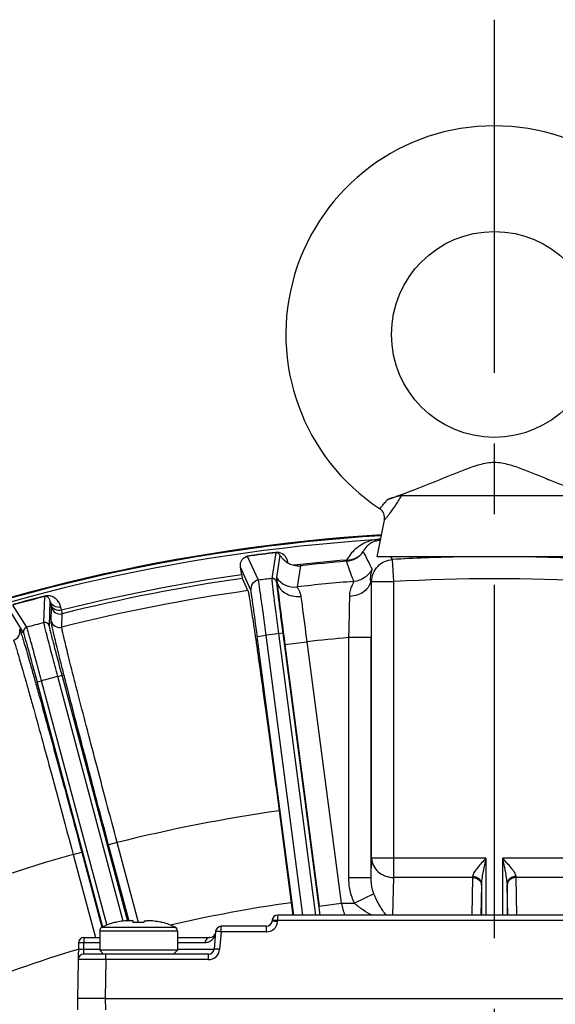
# Model space of a CAD drawing. Units: millimetres. Extents: x 525 to 3228, y 2257 to 4168.
# Drawn here: x 2140 to 2188, y 3356 to 3445 of the extents above; entities that cross this region are included whole.
import ezdxf

# ---------------------------------------------------------------- set-up
doc = ezdxf.new("R2010")
doc.units = ezdxf.units.MM
doc.linetypes.add('CENTER', pattern=[50.8, 31.75, -6.35, 6.35, -6.35])
doc.layers.get('0').update_dxf_attribs({"lineweight": 30})
doc.layers.add('3_ALL_AXES', color=7, linetype='Continuous')
doc.layers.add('7_ALL_FEATURES', color=7, linetype='Continuous')
doc.layers.add('中心线层', color=7, linetype='CENTER', lineweight=25)

msp = doc.modelspace()

# ---------------------------------------------------------------- linework, layer by layer
at = {"color": 0, "linetype": 'Continuous', "lineweight": -3}
for p, q in [((2172.108, 3397.87), (2172.114, 3397.766)), ((2172.186, 3397.664), (2172.114, 3397.766)), ((2162.812, 3396.665), (2162.434, 3394.349)), ((2162.808, 3396.698), (2162.812, 3396.665)), ((2160.066, 3396.276), (2160.264, 3396.366)), ((2160.273, 3396.334), (2160.264, 3396.366)), ((2161.239, 3394.194), (2160.273, 3396.334)), ((2163.179, 3396.435), (2162.853, 3394.433)), ((2169.166, 3396.005), (2169.175, 3395.895)), ((2173.312, 3396.06), (2173.154, 3396.285)), ((2173.426, 3394.064), (2173.312, 3396.06)), ((2160.552, 3393.297), (2159.626, 3395.356)), ((2159.735, 3394.686), (2159.626, 3395.356)), ((2165.024, 3395.496), (2164.715, 3393.592)), ((2160.294, 3393.257), (2159.796, 3394.361)), ((2162.9, 3394.12), (2162.881, 3394.005)), ((2171.426, 3394.064), (2171.333, 3394.198)), ((2171.426, 3394.064), (2173.426, 3394.064)), ((2171.426, 3369.203), (2171.426, 3394.064)), ((2173.426, 3367.471), (2173.426, 3394.064)), ((2141.948, 3390.381), (2142.02, 3392.726)), ((2142.009, 3392.768), (2142.02, 3392.726)), ((2142.436, 3390.098), (2142.502, 3392.303)), ((2142.567, 3392.028), (2142.502, 3392.303)), ((2140.116, 3389.477), (2138.956, 3391.353)), ((2140.397, 3389.966), (2139.163, 3391.96)), ((2142.588, 3390.539), (2142.625, 3391.748)), ((2143.523, 3391.502), (2143.458, 3391.777)), ((2143.557, 3389.971), (2143.592, 3391.18)), ((2161.142, 3389.141), (2161.935, 3389.245)), ((2164.441, 3364.085), (2161.142, 3389.141)), ((2165.247, 3364.085), (2161.935, 3389.247)), ((2163.435, 3389.441), (2163.038, 3389.389)), ((2163.038, 3389.391), (2166.37, 3364.085)), ((2163.435, 3389.441), (2166.773, 3364.085)), ((2163.62, 3388.402), (2165.603, 3388.663)), ((2165.603, 3388.664), (2168.697, 3365.161)), ((2169.373, 3367.431), (2169.373, 3389.034)), ((2171.373, 3389.033), (2169.373, 3389.033)), ((2171.373, 3367.431), (2171.373, 3389.033)), ((2163.62, 3388.402), (2166.714, 3364.9)), ((2141.351, 3385.048), (2141.737, 3385.152)), ((2147.608, 3363.242), (2141.737, 3385.153)), ((2143.194, 3385.542), (2143.581, 3385.646)), ((2149.086, 3363.553), (2143.194, 3385.542)), ((2149.508, 3363.526), (2143.581, 3385.646)), ((2147.252, 3363.023), (2141.351, 3385.048)), ((2163.103, 3373.467), (2164.19, 3365.21)), ((2148.538, 3370.613), (2147.765, 3370.406)), ((2149.602, 3363.551), (2147.765, 3370.406)), ((2150.463, 3363.429), (2148.538, 3370.613)), ((2144.574, 3369.551), (2145.347, 3369.758)), ((2144.575, 3369.549), (2146.575, 3362.085)), ((2145.347, 3369.758), (2147.158, 3362.998)), ((2171.373, 3367.431), (2171.426, 3369.203)), ((2181.706, 3369.203), (2171.426, 3369.203)), ((2181.706, 3369.203), (2181.706, 3364.085)), ((2193.495, 3369.203), (2183.215, 3369.203)), ((2183.215, 3364.085), (2183.215, 3369.203)), ((2171.373, 3367.431), (2169.373, 3367.431)), ((2173.323, 3364.085), (2173.426, 3367.471)), ((2180.504, 3367.471), (2173.426, 3367.471)), ((2180.504, 3367.471), (2180.443, 3364.085)), ((2191.495, 3367.471), (2184.417, 3367.471)), ((2184.478, 3364.085), (2184.417, 3367.471)), ((2181.304, 3366.778), (2181.255, 3364.085)), ((2181.306, 3366.914), (2181.306, 3364.085)), ((2183.615, 3366.914), (2183.615, 3364.085)), ((2183.666, 3364.085), (2183.617, 3366.778)), ((2171.623, 3366.014), (2169.891, 3365.161)), ((2164.19, 3365.21), (2164.338, 3364.085)), ((2166.714, 3364.9), (2168.697, 3365.161)), ((2168.697, 3365.161), (2169.891, 3365.161)), ((2201.946, 3364.085), (2162.975, 3364.085)), ((2162.975, 3363.594), (2162.975, 3364.085)), ((2147.177, 3363.003), (2153.744, 3363.003)), ((2148.313, 3363.417), (2148.306, 3363.429)), ((2149.96, 3363.585), (2149.728, 3363.585)), ((2149.98, 3363.417), (2149.96, 3363.585)), ((2150.961, 3363.585), (2150.941, 3363.417)), ((2150.961, 3363.585), (2151.193, 3363.585)), ((2152.615, 3363.429), (2152.608, 3363.417)), ((2161.971, 3363.085), (2157.887, 3363.085)), ((2157.887, 3362.594), (2157.887, 3363.085)), ((2161.971, 3362.594), (2161.971, 3363.085)), ((2162.477, 3363.628), (2162.469, 3363.541)), ((2162.479, 3363.542), (2162.469, 3363.541)), ((2162.691, 3363.529), (2162.479, 3363.542)), ((2162.975, 3363.594), (2162.967, 3363.506)), ((2201.946, 3363.594), (2162.975, 3363.594)), ((2153.96, 3362.648), (2146.96, 3362.648)), ((2146.96, 3362.648), (2146.96, 3360.935)), ((2153.96, 3362.648), (2153.96, 3360.935)), ((2157.389, 3362.628), (2157.25, 3361.041)), ((2157.887, 3362.594), (2157.748, 3361.006)), ((2161.971, 3362.594), (2157.887, 3362.594)), ((2145.048, 3361.594), (2144.96, 3356.585)), ((2145.538, 3361.041), (2145.548, 3361.628)), ((2145.548, 3362.085), (2146.96, 3362.085)), ((2145.548, 3362.085), (2145.548, 3361.628)), ((2145.548, 3361.628), (2146.96, 3361.628)), ((2153.96, 3362.085), (2156.883, 3362.085)), ((2153.96, 3361.628), (2156.448, 3361.628)), ((2145.522, 3360.585), (2145.538, 3361.041)), ((2156.752, 3360.585), (2145.522, 3360.585)), ((2145.538, 3361.041), (2146.96, 3361.041)), ((2153.96, 3360.935), (2146.96, 3360.935)), ((2147.521, 3360.094), (2147.521, 3360.585)), ((2153.96, 3361.041), (2157.25, 3361.041)), ((2156.752, 3360.094), (2156.752, 3360.585)), ((2147.521, 3360.094), (2147.46, 3356.585)), ((2156.752, 3360.094), (2147.521, 3360.094)), ((2144.96, 3356.585), (2144.978, 3355.576)), ((2147.275, 3356.585), (2144.96, 3356.585)), ((2147.46, 3356.585), (2147.275, 3356.585)), ((2147.46, 3356.585), (2217.461, 3356.585)), ((2147.46, 3356.585), (2147.478, 3355.576))]:
    msp.add_line(p, q, dxfattribs=at)
for centre, radius, start, end in [((2182.46, 3236.085), 162.429, 93.59041, 112.667), ((2182.46, 3236.085), 162.5, 93.58364, 112.63753), ((2182.46, 3236.085), 162.097, 93.81476, 112.6268), ((2172.416, 3393.079), 4.801, 93.68556, 98.87199), ((2172.224, 3396.055), 1.715, 93.66065, 100.99481), ((2182.46, 3236.085), 162.116, 93.61854, 93.66136), ((2182.46, 3236.085), 162.012, 93.62832, 93.66136), ((2182.46, 3236.085), 161.811, 96.97602, 97.8843), ((2182.46, 3236.085), 161.778, 96.97602, 97.88295), ((2169.009, 3397.889), 2.001, 274.76377, 325.97609), ((2240.6, 3430.962), 77.844, 206.05577, 207.35355), ((2160.384, 3395.538), 0.804, 97.93842, 113.29805), ((2182.46, 3236.085), 160.472, 94.75217, 96.45013), ((2182.46, 3236.085), 160.362, 94.75217, 96.24236), ((2182.46, 3236.085), 160.236, 91.19155, 93.2731), ((2182.46, 3236.085), 160.236, 86.7269, 88.78893), ((2164.879, 3397.494), 2.004, 257.15077, 274.14227), ((2182.46, 3236.085), 160.221, 98.15432, 104.06495), ((2182.46, 3236.085), 159.891, 98.14905, 104.06899), ((2161.345, 3393.401), 0.8, 97.63618, 187.47664), ((2182.46, 3236.085), 159.527, 97.21171, 97.64467), ((2162.484, 3393.952), 0.4, 7.57267, 97.22217), ((2164.491, 3395.58), 2, 214.99789, 276.41833), ((2182.46, 3236.085), 158.504, 94.57246, 96.42807), ((2182.46, 3236.085), 158.237, 86.7269, 93.2731), ((2182.46, 3236.085), 158.727, 98.02781, 104.18757), ((2182.46, 3236.085), 161.821, 104.47613, 105.52387), ((2182.46, 3236.085), 161.777, 104.47613, 105.52387), ((2143.398, 3391.956), 0.8, 195.02613, 284.07837), ((2143.361, 3390.746), 0.8, 195.02318, 284.19662), ((2138.991, 3389.575), 0.8, 285.80368, 14.98891), ((2140.502, 3389.58), 0.4, 105.27968, 194.97668), ((2182.46, 3236.085), 159.527, 104.71171, 105.28829), ((2142.049, 3389.995), 0.4, 15.02332, 104.72032), ((2182.46, 3236.085), 154.53, 97.22038, 97.63286), ((2182.46, 3236.085), 153.507, 94.89079, 96.30461), ((2182.46, 3236.085), 154.53, 104.72037, 105.27962), ((2182.46, 3236.085), 138.739, 98.02037, 104.15266), ((2182.46, 3236.085), 138.739, 105.84735, 111.65266), ((2159.245, 3368.007), 21.266, 358.55505, 358.81655), ((2205.717, 3368.008), 21.307, 181.1837, 181.4447), ((2136.152, 3367.586), 45.159, 358.97501, 359.14739), ((2226.778, 3367.553), 43.169, 180.84863, 181.02896), ((2182.46, 3236.085), 130.411, 98.05361, 102.90991), ((2260.482, 3389.315), 94.909, 194.7432, 195.41756), ((2162.975, 3363.585), 0.5, 90, 175), ((2147.36, 3362.648), 0.4, 117.29346, 180), ((2149.573, 3358.36), 5.225, 104.05542, 117.29346), ((2149.628, 3358.191), 5.389, 102.15591, 104.12081), ((2149.727, 3356.238), 7.347, 89.99631, 90.57973), ((2149.727, 3356.249), 7.336, 89.99673, 90.58097), ((2150.46, 3353.559), 9.87, 87.21099, 92.78901), ((2151.194, 3356.283), 7.302, 89.32408, 90.00497), ((2151.194, 3356.294), 7.29, 89.32224, 90.00422), ((2151.294, 3358.193), 5.387, 75.87895, 77.61631), ((2151.348, 3358.36), 5.225, 62.70654, 75.96416), ((2153.56, 3362.648), 0.4, 0, 62.70654), ((2157.887, 3362.585), 0.5, 90, 175), ((2161.971, 3363.585), 0.5, 270, 355), ((2161.971, 3363.594), 1, 270.00598, 354.99501), ((2160.727, 3337.937), 25.667, 84.99394, 85.61321), ((2156.883, 3362.585), 0.5, 270, 337.97577), ((2145.548, 3361.585), 0.5, 90, 179), ((2182.46, 3236.085), 130.411, 106.67706, 111.59856), ((2145.522, 3360.085), 0.5, 90, 179.00001), ((2156.752, 3361.085), 0.5, 270, 355), ((2156.752, 3361.094), 1, 270.00598, 354.99501)]:
    msp.add_arc(centre, radius, start, end, dxfattribs=at)
for points, knots in [([(2171.676, 3397.823), (2171.307, 3397.754), (2170.686, 3397.531), (2169.814, 3396.915), (2169.373, 3396.367), (2169.166, 3396.005)], [0, 0, 0, 0, 0.353207, 0.607489, 1, 1, 1, 1]), ([(2171.897, 3397.738), (2171.688, 3397.698), (2171.361, 3397.565), (2170.944, 3397.219), (2170.755, 3396.946), (2170.667, 3396.77)], [0, 0, 0, 0, 0.395628, 0.634616, 1, 1, 1, 1]), ([(2171.676, 3397.823), (2171.694, 3397.808), (2171.758, 3397.762), (2171.841, 3397.733), (2171.897, 3397.738)], [0, 0, 0, 0, 0.292813, 1, 1, 1, 1]), ([(2163.895, 3395.758), (2163.882, 3395.855), (2163.832, 3396.053), (2163.672, 3396.34), (2163.356, 3396.641), (2163.008, 3396.722), (2162.808, 3396.698)], [0, 0, 0, 0, 0.185725, 0.38327, 0.616499, 1, 1, 1, 1]), ([(2163.179, 3396.435), (2163.155, 3396.483), (2163.104, 3396.556), (2162.983, 3396.651), (2162.877, 3396.672), (2162.812, 3396.665)], [0, 0, 0, 0, 0.349675, 0.569404, 1, 1, 1, 1]), ([(2169.166, 3396.005), (2169.46, 3396.009), (2170.047, 3396.139), (2170.506, 3396.536), (2170.667, 3396.77)], [0, 0, 0, 0, 0.508415, 1, 1, 1, 1]), ([(2159.626, 3395.356), (2159.602, 3395.504), (2159.619, 3395.754), (2159.784, 3396.081), (2159.954, 3396.224), (2160.066, 3396.276)], [0, 0, 0, 0, 0.4161, 0.659395, 1, 1, 1, 1]), ([(2163.179, 3396.435), (2163.231, 3396.357), (2163.431, 3396.093), (2163.692, 3395.879), (2163.895, 3395.758)], [0, 0, 0, 0, 0.284894, 1, 1, 1, 1]), ([(2163.895, 3395.758), (2163.931, 3395.736), (2164.101, 3395.642), (2164.285, 3395.575), (2164.433, 3395.541)], [0, 0, 0, 0, 0.218216, 1, 1, 1, 1]), ([(2169.825, 3394.084), (2169.767, 3394.235), (2169.54, 3394.835), (2169.326, 3395.44), (2169.175, 3395.895)], [0, 0, 0, 0, 0.251219, 1, 1, 1, 1]), ([(2171.426, 3394.064), (2171.426, 3394.314), (2171.524, 3394.82), (2171.936, 3395.47), (2172.562, 3395.919), (2173.062, 3396.045), (2173.312, 3396.06)], [0, 0, 0, 0, 0.249689, 0.499994, 0.750304, 1, 1, 1, 1]), ([(2171.333, 3394.198), (2171.328, 3394.34), (2171.34, 3394.583), (2171.393, 3394.858), (2171.432, 3395.019), (2171.452, 3395.101), (2171.462, 3395.155), (2171.464, 3395.186), (2171.459, 3395.195)], [0, 0, 0, 0, 0.421044, 0.722488, 0.832104, 0.914652, 0.970235, 1, 1, 1, 1]), ([(2159.735, 3394.686), (2159.747, 3394.61), (2159.762, 3394.511), (2159.785, 3394.404), (2159.792, 3394.371), (2159.796, 3394.361)], [0, 0, 0, 0, 0.7001, 0.900582, 1, 1, 1, 1]), ([(2161.935, 3389.247), (2161.853, 3389.866), (2161.733, 3390.765), (2161.576, 3391.912), (2161.474, 3392.645), (2161.388, 3393.254), (2161.327, 3393.672), (2161.287, 3393.928), (2161.267, 3394.056), (2161.25, 3394.139), (2161.244, 3394.181), (2161.239, 3394.194)], [0, 0, 0, 0, 0.374865, 0.544957, 0.69501, 0.819592, 0.914027, 0.948837, 0.97489, 0.991996, 1, 1, 1, 1]), ([(2162.434, 3394.349), (2162.432, 3394.336), (2162.436, 3394.294), (2162.442, 3394.209), (2162.455, 3394.08), (2162.482, 3393.823), (2162.531, 3393.403), (2162.604, 3392.793), (2162.695, 3392.058), (2162.84, 3390.909), (2162.957, 3390.009), (2163.038, 3389.391)], [0, 0, 0, 0, 0.00801, 0.025118, 0.051171, 0.08598, 0.180414, 0.304994, 0.455046, 0.625137, 1, 1, 1, 1]), ([(2162.853, 3394.433), (2162.847, 3394.397), (2162.878, 3394.292), (2162.896, 3394.189), (2162.9, 3394.12)], [0, 0, 0, 0, 0.34596, 1, 1, 1, 1]), ([(2162.881, 3394.005), (2162.879, 3393.993), (2162.882, 3393.954), (2162.887, 3393.876), (2162.899, 3393.757), (2162.924, 3393.52), (2162.968, 3393.134), (2163.035, 3392.572), (2163.119, 3391.896), (2163.252, 3390.839), (2163.36, 3390.011), (2163.435, 3389.441)], [0, 0, 0, 0, 0.008018, 0.025128, 0.051185, 0.086003, 0.180454, 0.305039, 0.455083, 0.625165, 1, 1, 1, 1]), ([(2162.9, 3394.12), (2162.943, 3393.75), (2163.173, 3391.842), (2163.418, 3389.937), (2163.62, 3388.402)], [0, 0, 0, 0, 0.194195, 1, 1, 1, 1]), ([(2162.9, 3394.12), (2162.929, 3393.909), (2163.099, 3393.483), (2163.615, 3393.007), (2164.303, 3392.738), (2164.811, 3392.716), (2165.064, 3392.745)], [0, 0, 0, 0, 0.227378, 0.468806, 0.728372, 1, 1, 1, 1]), ([(2171.333, 3394.198), (2171.33, 3394.013), (2171.215, 3393.62), (2170.786, 3393.15), (2170.172, 3392.835), (2169.7, 3392.745), (2169.455, 3392.732)], [0, 0, 0, 0, 0.214797, 0.451904, 0.716824, 1, 1, 1, 1]), ([(2169.455, 3392.732), (2169.456, 3392.916), (2169.49, 3393.179), (2169.583, 3393.496), (2169.655, 3393.687), (2169.721, 3393.84), (2169.78, 3393.957), (2169.808, 3394.03), (2169.83, 3394.073), (2169.825, 3394.084)], [0, 0, 0, 0, 0.39062, 0.556741, 0.701273, 0.821425, 0.913542, 0.973801, 1, 1, 1, 1]), ([(2160.294, 3393.257), (2160.301, 3393.239), (2160.315, 3393.187), (2160.352, 3393.024), (2160.409, 3392.707), (2160.496, 3392.195), (2160.604, 3391.51), (2160.734, 3390.659), (2160.884, 3389.649), (2161.052, 3388.489), (2161.311, 3386.678), (2161.667, 3384.13), (2162.123, 3380.803), (2162.608, 3377.204), (2162.937, 3374.728), (2163.103, 3373.467)], [0, 0, 0, 0, 0.002867, 0.008011, 0.025112, 0.051185, 0.085981, 0.129198, 0.180426, 0.239205, 0.304984, 0.455081, 0.625201, 0.809094, 1, 1, 1, 1]), ([(2161.142, 3389.141), (2161.073, 3389.661), (2160.973, 3390.417), (2160.84, 3391.38), (2160.754, 3391.996), (2160.681, 3392.508), (2160.629, 3392.859), (2160.594, 3393.074), (2160.577, 3393.182), (2160.563, 3393.251), (2160.557, 3393.286), (2160.552, 3393.297)], [0, 0, 0, 0, 0.37483, 0.54491, 0.694953, 0.819537, 0.91399, 0.948809, 0.974868, 0.99198, 1, 1, 1, 1]), ([(2164.715, 3393.592), (2164.713, 3393.584), (2164.729, 3393.558), (2164.754, 3393.512), (2164.801, 3393.442), (2164.857, 3393.35), (2164.919, 3393.234), (2165.007, 3393.035), (2165.05, 3392.866), (2165.064, 3392.745)], [0, 0, 0, 0, 0.027736, 0.087482, 0.178032, 0.296457, 0.439729, 0.605493, 1, 1, 1, 1]), ([(2143.458, 3391.777), (2143.431, 3391.895), (2143.344, 3392.131), (2143.112, 3392.46), (2142.801, 3392.691), (2142.496, 3392.788), (2142.244, 3392.811), (2142.092, 3392.788), (2142.009, 3392.768)], [0, 0, 0, 0, 0.18543, 0.381751, 0.612763, 0.766375, 0.868235, 1, 1, 1, 1]), ([(2142.502, 3392.303), (2142.485, 3392.392), (2142.433, 3392.529), (2142.313, 3392.658), (2142.185, 3392.733), (2142.082, 3392.741), (2142.02, 3392.726)], [0, 0, 0, 0, 0.38043, 0.596308, 0.731398, 1, 1, 1, 1]), ([(2143.458, 3391.777), (2143.264, 3391.729), (2142.83, 3391.773), (2142.553, 3392.118), (2142.502, 3392.303)], [0, 0, 0, 0, 0.50998, 1, 1, 1, 1]), ([(2165.064, 3392.745), (2165.095, 3392.48), (2165.264, 3391.119), (2165.45, 3389.759), (2165.603, 3388.664)], [0, 0, 0, 0, 0.194187, 1, 1, 1, 1]), ([(2169.373, 3389.034), (2169.384, 3389.377), (2169.423, 3390.609), (2169.45, 3391.842), (2169.455, 3392.732)], [0, 0, 0, 0, 0.27859, 1, 1, 1, 1]), ([(2142.625, 3391.748), (2142.626, 3391.777), (2142.6, 3391.87), (2142.582, 3391.963), (2142.567, 3392.028)], [0, 0, 0, 0, 0.299673, 1, 1, 1, 1]), ([(2143.523, 3391.502), (2143.329, 3391.454), (2142.895, 3391.497), (2142.617, 3391.842), (2142.567, 3392.028)], [0, 0, 0, 0, 0.50998, 1, 1, 1, 1]), ([(2143.592, 3391.18), (2143.592, 3391.213), (2143.562, 3391.32), (2143.541, 3391.427), (2143.523, 3391.502)], [0, 0, 0, 0, 0.299568, 1, 1, 1, 1]), ([(2147.765, 3370.406), (2147.423, 3371.684), (2146.753, 3374.193), (2145.787, 3377.844), (2144.9, 3381.223), (2144.229, 3383.813), (2143.757, 3385.657), (2143.457, 3386.837), (2143.199, 3387.867), (2142.985, 3388.737), (2142.816, 3389.438), (2142.696, 3389.965), (2142.624, 3390.292), (2142.595, 3390.463), (2142.588, 3390.519), (2142.588, 3390.539)], [0, 0, 0, 0, 0.190888, 0.374807, 0.544917, 0.695023, 0.760809, 0.81958, 0.870814, 0.914028, 0.948828, 0.974896, 0.991985, 0.997129, 1, 1, 1, 1]), ([(2139.764, 3389.782), (2139.774, 3389.765), (2139.795, 3389.713), (2139.856, 3389.55), (2139.958, 3389.231), (2140.117, 3388.715), (2140.321, 3388.023), (2140.571, 3387.163), (2140.862, 3386.142), (2141.193, 3384.97), (2141.706, 3383.137), (2142.419, 3380.559), (2143.341, 3377.189), (2144.33, 3373.544), (2145.004, 3371.036), (2145.347, 3369.758)], [0, 0, 0, 0, 0.002871, 0.008015, 0.025104, 0.051171, 0.085971, 0.129185, 0.180418, 0.239189, 0.304975, 0.455081, 0.625191, 0.809111, 1, 1, 1, 1]), ([(2141.737, 3385.153), (2141.575, 3385.756), (2141.338, 3386.633), (2141.033, 3387.749), (2140.836, 3388.463), (2140.67, 3389.055), (2140.554, 3389.461), (2140.481, 3389.709), (2140.444, 3389.834), (2140.416, 3389.914), (2140.404, 3389.954), (2140.397, 3389.966)], [0, 0, 0, 0, 0.374865, 0.544956, 0.695008, 0.819588, 0.914021, 0.948831, 0.974883, 0.99199, 1, 1, 1, 1]), ([(2143.194, 3385.542), (2143.033, 3386.146), (2142.8, 3387.023), (2142.506, 3388.143), (2142.32, 3388.86), (2142.167, 3389.455), (2142.064, 3389.866), (2142.004, 3390.117), (2141.974, 3390.244), (2141.957, 3390.327), (2141.948, 3390.368), (2141.948, 3390.381)], [0, 0, 0, 0, 0.374844, 0.544935, 0.694992, 0.819577, 0.914015, 0.948828, 0.974886, 0.991995, 1, 1, 1, 1]), ([(2143.581, 3385.646), (2143.432, 3386.201), (2143.217, 3387.008), (2142.947, 3388.038), (2142.776, 3388.698), (2142.636, 3389.246), (2142.542, 3389.623), (2142.486, 3389.855), (2142.459, 3389.971), (2142.444, 3390.048), (2142.435, 3390.086), (2142.436, 3390.098)], [0, 0, 0, 0, 0.374823, 0.544904, 0.694955, 0.819543, 0.913992, 0.948813, 0.974878, 0.991992, 1, 1, 1, 1]), ([(2148.538, 3370.613), (2148.208, 3371.842), (2147.562, 3374.255), (2146.632, 3377.765), (2145.779, 3381.014), (2145.132, 3383.504), (2144.678, 3385.276), (2144.39, 3386.412), (2144.142, 3387.402), (2143.936, 3388.238), (2143.774, 3388.913), (2143.659, 3389.419), (2143.591, 3389.734), (2143.563, 3389.898), (2143.556, 3389.952), (2143.557, 3389.971)], [0, 0, 0, 0, 0.190901, 0.374831, 0.544947, 0.695055, 0.760841, 0.819612, 0.870843, 0.914052, 0.948845, 0.974906, 0.991992, 0.997133, 1, 1, 1, 1]), ([(2139.209, 3388.806), (2139.219, 3388.79), (2139.24, 3388.74), (2139.298, 3388.584), (2139.397, 3388.277), (2139.55, 3387.781), (2139.747, 3387.116), (2139.987, 3386.288), (2140.267, 3385.307), (2140.585, 3384.179), (2141.078, 3382.416), (2141.764, 3379.937), (2142.649, 3376.696), (2143.599, 3373.191), (2144.246, 3370.778), (2144.575, 3369.549)], [0, 0, 0, 0, 0.002867, 0.008008, 0.025094, 0.051155, 0.085949, 0.129159, 0.180391, 0.239163, 0.30495, 0.455059, 0.625174, 0.809103, 1, 1, 1, 1]), ([(2141.351, 3385.048), (2141.202, 3385.603), (2140.985, 3386.41), (2140.703, 3387.437), (2140.522, 3388.094), (2140.369, 3388.638), (2140.262, 3389.013), (2140.194, 3389.241), (2140.16, 3389.355), (2140.134, 3389.429), (2140.123, 3389.466), (2140.116, 3389.477)], [0, 0, 0, 0, 0.374836, 0.544918, 0.694962, 0.819547, 0.913998, 0.948816, 0.974873, 0.991982, 1, 1, 1, 1]), ([(2171.426, 3369.203), (2171.428, 3368.977), (2171.542, 3368.51), (2171.998, 3367.939), (2172.657, 3367.562), (2173.168, 3367.473), (2173.426, 3367.471)], [0, 0, 0, 0, 0.233073, 0.47684, 0.734114, 1, 1, 1, 1]), ([(2181.706, 3369.203), (2181.577, 3369.062), (2181.322, 3368.784), (2180.962, 3368.372), (2180.698, 3368.03), (2180.548, 3367.763), (2180.508, 3367.629), (2180.506, 3367.568)], [0, 0, 0, 0, 0.279736, 0.551501, 0.801563, 0.909937, 1, 1, 1, 1]), ([(2181.706, 3369.203), (2181.622, 3368.817), (2181.495, 3368.242), (2181.356, 3367.48), (2181.307, 3367.1), (2181.306, 3366.914)], [0, 0, 0, 0, 0.509094, 0.759426, 1, 1, 1, 1]), ([(2184.415, 3367.568), (2184.413, 3367.629), (2184.373, 3367.763), (2184.223, 3368.03), (2183.958, 3368.372), (2183.598, 3368.784), (2183.344, 3369.062), (2183.215, 3369.203)], [0, 0, 0, 0, 0.090069, 0.198453, 0.448523, 0.720276, 1, 1, 1, 1]), ([(2183.615, 3366.914), (2183.614, 3367.1), (2183.565, 3367.48), (2183.426, 3368.242), (2183.299, 3368.817), (2183.215, 3369.203)], [0, 0, 0, 0, 0.240577, 0.49091, 1, 1, 1, 1]), ([(2169.891, 3365.161), (2169.805, 3365.337), (2169.503, 3366.057), (2169.373, 3366.846), (2169.373, 3367.431)], [0, 0, 0, 0, 0.250576, 1, 1, 1, 1]), ([(2171.623, 3366.014), (2171.58, 3366.127), (2171.429, 3366.585), (2171.37, 3367.07), (2171.373, 3367.431)], [0, 0, 0, 0, 0.251248, 1, 1, 1, 1]), ([(2180.504, 3367.471), (2180.704, 3367.47), (2181.015, 3367.365), (2181.258, 3367.055), (2181.303, 3366.868), (2181.304, 3366.778)], [0, 0, 0, 0, 0.519459, 0.765229, 1, 1, 1, 1]), ([(2180.506, 3367.568), (2180.609, 3367.567), (2180.812, 3367.534), (2181.076, 3367.394), (2181.259, 3367.178), (2181.306, 3366.999), (2181.306, 3366.914)], [0, 0, 0, 0, 0.272065, 0.532489, 0.773848, 1, 1, 1, 1]), ([(2184.415, 3367.568), (2184.312, 3367.567), (2184.109, 3367.534), (2183.845, 3367.394), (2183.662, 3367.178), (2183.615, 3366.999), (2183.615, 3366.914)], [0, 0, 0, 0, 0.272062, 0.532486, 0.773848, 1, 1, 1, 1]), ([(2184.417, 3367.471), (2184.217, 3367.47), (2183.906, 3367.365), (2183.663, 3367.055), (2183.617, 3366.868), (2183.617, 3366.778)], [0, 0, 0, 0, 0.519459, 0.765229, 1, 1, 1, 1]), ([(2172.737, 3364.084), (2172.526, 3364.357), (2172.107, 3364.975), (2171.768, 3365.642), (2171.623, 3366.014)], [0, 0, 0, 0, 0.46382, 1, 1, 1, 1]), ([(2171.49, 3364.084), (2171.202, 3364.223), (2170.637, 3364.535), (2170.12, 3364.93), (2169.891, 3365.161)], [0, 0, 0, 0, 0.495238, 1, 1, 1, 1]), ([(2149.653, 3363.584), (2149.458, 3363.582), (2149.069, 3363.562), (2148.683, 3363.5), (2148.493, 3363.459)], [0, 0, 0, 0, 0.500058, 1, 1, 1, 1]), ([(2152.449, 3363.455), (2152.257, 3363.497), (2151.869, 3363.56), (2151.476, 3363.582), (2151.28, 3363.584)], [0, 0, 0, 0, 0.499939, 1, 1, 1, 1]), ([(2162.975, 3363.594), (2162.942, 3363.596), (2162.879, 3363.602), (2162.787, 3363.609), (2162.702, 3363.616), (2162.627, 3363.622), (2162.573, 3363.625), (2162.537, 3363.627), (2162.516, 3363.628), (2162.5, 3363.629), (2162.487, 3363.63), (2162.482, 3363.629), (2162.477, 3363.629), (2162.477, 3363.628)], [0, 0, 0, 0, 0.194654, 0.382576, 0.555437, 0.706809, 0.831014, 0.88148, 0.92347, 0.956507, 0.98036, 0.994868, 1, 1, 1, 1]), ([(2156.448, 3361.628), (2156.568, 3361.628), (2156.799, 3361.678), (2157.078, 3361.866), (2157.269, 3362.117), (2157.34, 3362.309), (2157.361, 3362.406)], [0, 0, 0, 0, 0.279573, 0.531438, 0.769159, 1, 1, 1, 1]), ([(2157.887, 3362.594), (2157.855, 3362.596), (2157.792, 3362.602), (2157.699, 3362.609), (2157.614, 3362.616), (2157.54, 3362.622), (2157.486, 3362.625), (2157.45, 3362.627), (2157.429, 3362.628), (2157.413, 3362.629), (2157.4, 3362.63), (2157.394, 3362.629), (2157.389, 3362.629), (2157.389, 3362.628)], [0, 0, 0, 0, 0.194654, 0.382576, 0.555437, 0.706809, 0.831014, 0.88148, 0.92347, 0.956507, 0.98036, 0.994868, 1, 1, 1, 1]), ([(2145.048, 3361.594), (2145.048, 3361.598), (2145.065, 3361.605), (2145.091, 3361.611), (2145.138, 3361.617), (2145.199, 3361.622), (2145.274, 3361.626), (2145.391, 3361.63), (2145.484, 3361.63), (2145.548, 3361.628)], [0, 0, 0, 0, 0.025379, 0.083851, 0.176484, 0.300037, 0.450181, 0.621402, 1, 1, 1, 1]), ([(2156.883, 3362.085), (2156.829, 3362.085), (2156.718, 3362.061), (2156.578, 3361.959), (2156.481, 3361.808), (2156.452, 3361.689), (2156.448, 3361.628)], [0, 0, 0, 0, 0.235225, 0.479006, 0.734884, 1, 1, 1, 1]), ([(2145.038, 3361.006), (2145.038, 3361.011), (2145.054, 3361.018), (2145.08, 3361.024), (2145.128, 3361.03), (2145.189, 3361.035), (2145.264, 3361.039), (2145.381, 3361.042), (2145.474, 3361.042), (2145.538, 3361.041)], [0, 0, 0, 0, 0.02539, 0.083873, 0.17651, 0.300066, 0.450205, 0.621416, 1, 1, 1, 1]), ([(2157.748, 3361.006), (2157.716, 3361.009), (2157.653, 3361.015), (2157.561, 3361.022), (2157.475, 3361.029), (2157.401, 3361.034), (2157.347, 3361.038), (2157.311, 3361.04), (2157.29, 3361.041), (2157.274, 3361.042), (2157.261, 3361.042), (2157.255, 3361.042), (2157.25, 3361.042), (2157.25, 3361.041)], [0, 0, 0, 0, 0.194654, 0.382576, 0.555437, 0.706809, 0.831014, 0.88148, 0.92347, 0.956507, 0.98036, 0.994868, 1, 1, 1, 1]), ([(2147.521, 3360.094), (2147.359, 3360.094), (2147.04, 3360.095), (2146.577, 3360.096), (2146.211, 3360.097), (2145.941, 3360.097), (2145.759, 3360.097), (2145.595, 3360.097), (2145.45, 3360.097), (2145.324, 3360.097), (2145.232, 3360.096), (2145.17, 3360.096), (2145.131, 3360.096), (2145.098, 3360.095), (2145.072, 3360.095), (2145.051, 3360.095), (2145.037, 3360.095), (2145.029, 3360.094), (2145.025, 3360.094), (2145.023, 3360.094), (2145.022, 3360.094), (2145.022, 3360.094)], [0, 0, 0, 0, 0.194982, 0.382554, 0.55549, 0.63434, 0.707086, 0.773008, 0.831486, 0.88194, 0.923896, 0.941558, 0.956945, 0.970028, 0.980777, 0.989164, 0.995167, 0.997272, 0.998778, 0.999686, 1, 1, 1, 1])]:
    msp.add_open_spline(points, degree=3, knots=knots, dxfattribs=at)
for points in [[(2171.459, 3395.195), (2171.309, 3394.889), (2171.071, 3394.615), (2170.789, 3394.423)], [(2170.789, 3394.423), (2170.507, 3394.232), (2170.164, 3394.111), (2169.825, 3394.084)]]:
    msp.add_open_spline(points, degree=3, dxfattribs=at)
at = {"layer": '3_ALL_AXES', "color": 0, "linetype": 'Continuous', "lineweight": -3}
for p, q in [((2171.91, 3396.285), (2172.573, 3399.598)), ((2193.01, 3396.285), (2171.91, 3396.285)), ((2147.31, 3360.585), (2146.96, 3360.935)), ((2153.61, 3360.585), (2153.96, 3360.935))]:
    msp.add_line(p, q, dxfattribs=at)
at = {"layer": '7_ALL_FEATURES', "color": 0, "linetype": 'Continuous', "lineweight": -3}
for p, q in [((2190.804, 3401.785), (2174.117, 3401.785)), ((2171.91, 3396.285), (2172.573, 3399.598))]:
    msp.add_line(p, q, dxfattribs=at)
msp.add_circle((2182.46, 3416.285), 9.25, dxfattribs=at)
for centre, radius, start, end in [((2182.46, 3416.285), 18.75, 303.38606, 236.61394), ((2171.592, 3399.794), 1, 348.69007, 56.61394)]:
    msp.add_arc(centre, radius, start, end, dxfattribs=at)
for points, knots in [([(2172.85, 3401.442), (2173.568, 3401.699), (2174.69, 3402.114), (2176.219, 3402.707), (2177.448, 3403.197), (2178.476, 3403.614), (2179.297, 3403.944), (2179.911, 3404.182), (2180.527, 3404.407), (2181.152, 3404.606), (2181.796, 3404.755), (2182.46, 3404.814), (2183.125, 3404.755), (2183.769, 3404.606), (2184.394, 3404.407), (2185.01, 3404.182), (2185.624, 3403.944), (2186.445, 3403.614), (2187.473, 3403.197), (2188.702, 3402.707), (2190.231, 3402.114), (2191.353, 3401.699), (2192.07, 3401.442)], [0, 0, 0, 0, 0.111982, 0.175715, 0.241002, 0.306344, 0.338772, 0.370991, 0.403048, 0.435091, 0.467366, 0.5, 0.532633, 0.564908, 0.596951, 0.629008, 0.661227, 0.693655, 0.758997, 0.824284, 0.888016, 1, 1, 1, 1]), ([(2172.143, 3400.629), (2172.144, 3400.63), (2172.148, 3400.634), (2172.157, 3400.644), (2172.172, 3400.66), (2172.193, 3400.682), (2172.22, 3400.711), (2172.267, 3400.762), (2172.34, 3400.841), (2172.443, 3400.956), (2172.565, 3401.095), (2172.703, 3401.259), (2172.8, 3401.378), (2172.85, 3401.442)], [0, 0, 0, 0, 0.004103, 0.016382, 0.036801, 0.065322, 0.101897, 0.146425, 0.258891, 0.40177, 0.573887, 0.773906, 1, 1, 1, 1]), ([(2172.573, 3399.598), (2172.573, 3399.599), (2172.577, 3399.601), (2172.582, 3399.609), (2172.592, 3399.62), (2172.605, 3399.636), (2172.622, 3399.656), (2172.652, 3399.692), (2172.699, 3399.748), (2172.765, 3399.829), (2172.844, 3399.927), (2172.936, 3400.043), (2173.039, 3400.175), (2173.152, 3400.323), (2173.322, 3400.552), (2173.551, 3400.875), (2173.836, 3401.307), (2174.023, 3401.619), (2174.117, 3401.785)], [0, 0, 0, 0, 0.001113, 0.004443, 0.009979, 0.017712, 0.027634, 0.039732, 0.070362, 0.109388, 0.15658, 0.211641, 0.274245, 0.344047, 0.42065, 0.592651, 0.786992, 1, 1, 1, 1]), ([(2174.117, 3401.785), (2174.074, 3401.785), (2173.981, 3401.775), (2173.836, 3401.748), (2173.68, 3401.709), (2173.46, 3401.647), (2173.183, 3401.559), (2172.961, 3401.481), (2172.85, 3401.442)], [0, 0, 0, 0, 0.098037, 0.212103, 0.335823, 0.465286, 0.732098, 1, 1, 1, 1])]:
    msp.add_open_spline(points, degree=3, knots=knots, dxfattribs=at)
at = {"layer": '中心线层', "color": 1}
msp.add_line((2182.46, 3444.575), (2182.46, 3026.518), dxfattribs=at)

doc.saveas('drawing.dxf')
